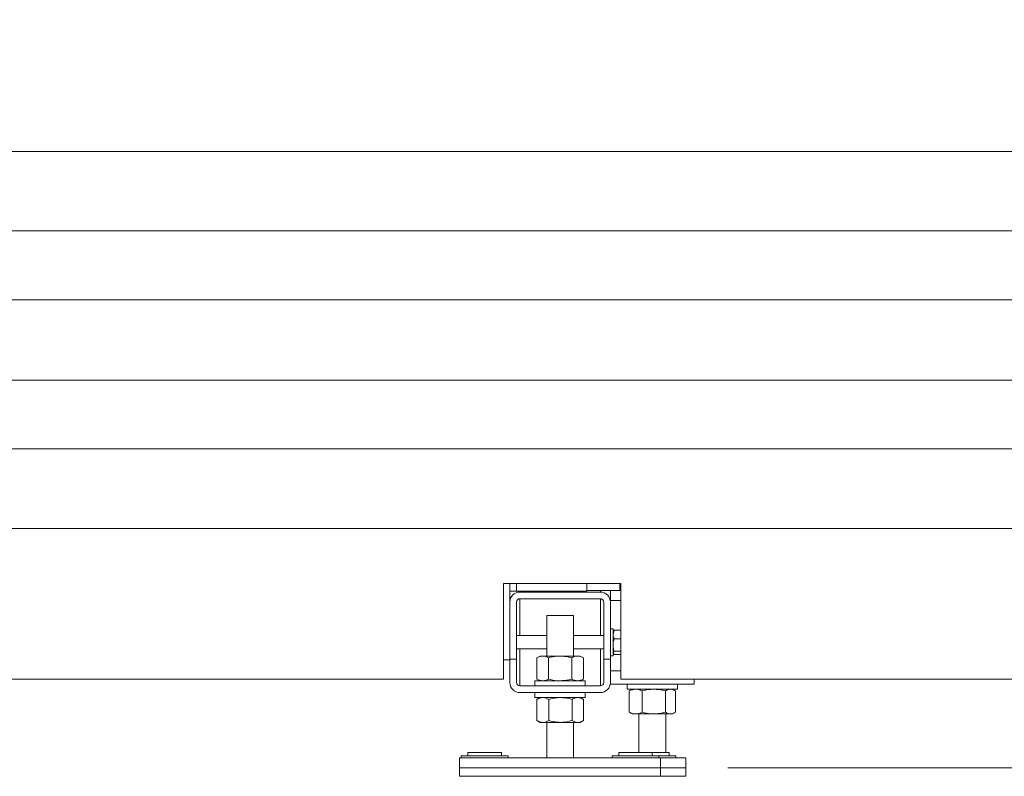
# Model space of a CAD drawing. Units: millimetres. Extents: x 48 to 386, y 145 to 274.
# Drawn here: x 241 to 270, y 163 to 186 of the extents above; entities that cross this region are included whole.
import ezdxf

# ---------------------------------------------------------------- set-up
doc = ezdxf.new("R2010")
doc.units = ezdxf.units.MM
doc.styles.add('SLDTEXTSTYLE2', font='TXT', dxfattribs={"width": 0.605})
doc.dimstyles.new('SLDDIMSTYLE0', dxfattribs={"dimtxt": 3, "dimasz": 2.5, "dimexe": 0, "dimexo": 0.0625, "dimgap": 0.75, "dimtad": 1, "dimlfac": 20, "dimrnd": 1e-09, "dimzin": 12, "dimdsep": 46, "dimtxsty": 'SLDTEXTSTYLE2', "dimsah": 1, "dimcen": 0.09, "dimadec": 0, "dimazin": 3, "dimtfac": 1, "dimtofl": 0, "dimtmove": 0, "dimatfit": 3, "dimfxl": 1, "dimfrac": 2, "dimtolj": 1, "dimtzin": 12, "dimarcsym": 0})
doc.dimstyles.new('SLDDIMSTYLE2', dxfattribs={"dimtxt": 3, "dimasz": 2.5, "dimexe": 0, "dimexo": 0.0625, "dimgap": 0.75, "dimtad": 1, "dimdec": 0, "dimlfac": 20, "dimrnd": 1e-09, "dimzin": 12, "dimdsep": 46, "dimtxsty": 'SLDTEXTSTYLE2', "dimsah": 1, "dimcen": 0.09, "dimadec": 0, "dimazin": 3, "dimtfac": 1, "dimtofl": 0, "dimtmove": 0, "dimatfit": 3, "dimfxl": 1, "dimfrac": 2, "dimtolj": 1, "dimtzin": 12, "dimarcsym": 0})

# ---------------------------------------------------------------- blocks, each defined once
blk = doc.blocks.new('_D_8')
at = {"color": 7, "linetype": 'Continuous', "lineweight": 0}
for p, q in [((268.824, 255.409), (268.824, 271.709)), ((276.584, 184.109), (276.584, 271.709)), ((268.824, 269.709), (276.584, 269.709)), ((276.584, 269.709), (287.585, 269.709))]:
    blk.add_line(p, q, dxfattribs=at)
for points in [[(268.824, 269.709), (271.324, 269.399), (271.324, 270.019)], [(276.584, 269.709), (274.084, 270.019), (274.084, 269.399)]]:
    blk.add_solid(points, dxfattribs=at)
at = {"color": 7, "linetype": 'Continuous', "lineweight": 0, "insert": (277.96, 273.576, 10.76), "char_height": 3, "attachment_point": 1, "style": 'SLDTEXTSTYLE2'}
blk.add_mtext('155', dxfattribs=at)
blk = doc.blocks.new('_D_9')
at = {"color": 7, "linetype": 'Continuous', "lineweight": 0}
for p, q in [((270.824, 253.709), (291.617, 253.709)), ((289.617, 163.709), (289.617, 253.709)), ((261.824, 163.709), (291.617, 163.709))]:
    blk.add_line(p, q, dxfattribs=at)
for points in [[(289.617, 253.709), (289.307, 251.209), (289.927, 251.209)], [(289.617, 163.709), (289.927, 166.209), (289.307, 166.209)]]:
    blk.add_solid(points, dxfattribs=at)
at = {"color": 7, "linetype": 'Continuous', "lineweight": 0, "insert": (285.75, 202.75, 10.76), "char_height": 3, "attachment_point": 1, "rotation": 90, "style": 'SLDTEXTSTYLE2'}
blk.add_mtext('1800', dxfattribs=at)

msp = doc.modelspace()

# ---------------------------------------------------------------- linework, layer by layer
at = {"color": 7, "linetype": 'Continuous', "lineweight": 15}
for p, q in [((236.43406, 182.10879), (271.33406, 182.10879)), ((236.43406, 179.73379), (271.33406, 179.73379)), ((236.43406, 177.68116), (271.33406, 177.68116)), ((236.43406, 175.28642), (271.33406, 175.28642)), ((236.43406, 173.23379), (271.33406, 173.23379)), ((236.43406, 170.85879), (271.33406, 170.85879)), ((255.13406, 166.35879), (255.13406, 169.20879)), ((255.13406, 169.20879), (258.63406, 169.20879)), ((255.32406, 168.65879), (255.32406, 169.20879)), ((255.32406, 168.98379), (255.52406, 168.98379)), ((255.52406, 168.98379), (257.62406, 168.98379)), ((258.02407, 168.95879), (255.62406, 168.95879)), ((257.62406, 168.98379), (257.62406, 169.20879)), ((258.60906, 169.00879), (257.62406, 169.00879)), ((258.32406, 169.00879), (258.32406, 168.70879)), ((258.60906, 169.20879), (258.60906, 169.00879)), ((258.60906, 169.10879), (258.63406, 169.10879)), ((258.63406, 169.20879), (258.63406, 166.35879)), ((255.32406, 168.65879), (255.32406, 166.95879)), ((255.52406, 166.95879), (255.52406, 168.65879)), ((255.62406, 168.75879), (258.02407, 168.75879)), ((258.12406, 168.65879), (258.12406, 166.95879)), ((258.32406, 168.70879), (258.63406, 168.70879)), ((258.32406, 168.65879), (258.32406, 166.95879)), ((256.42406, 168.25879), (256.42406, 167.04879)), ((256.42406, 168.25879), (257.22407, 168.25879)), ((257.22407, 167.04879), (257.22407, 168.25879)), ((258.40406, 167.85879), (258.32406, 167.85879)), ((258.40406, 167.85879), (258.40406, 167.05879)), ((258.43309, 167.82206), (258.40406, 167.69046)), ((258.41255, 167.7985), (258.40406, 167.78379)), ((258.4169, 167.79599), (258.43309, 167.82206)), ((258.63406, 167.82206), (258.43309, 167.82206)), ((256.42406, 167.65879), (255.52406, 167.65879)), ((258.12406, 167.65879), (257.22407, 167.65879)), ((258.63406, 167.55887), (258.43309, 167.55887)), ((255.52406, 167.25879), (256.42406, 167.25879)), ((257.22407, 167.25879), (258.12406, 167.25879)), ((258.43309, 167.1956), (258.40406, 167.14556)), ((258.63406, 167.1956), (258.43309, 167.1956)), ((255.32406, 166.93379), (255.13406, 166.93379)), ((255.52406, 166.95879), (255.32406, 166.95879)), ((255.32406, 166.95879), (255.32406, 166.25879)), ((255.52406, 166.95879), (255.52406, 166.25879)), ((256.22407, 167.04879), (256.13124, 166.9952)), ((256.13124, 166.9952), (256.13124, 166.36238)), ((256.22407, 167.04879), (256.30445, 167.04879)), ((256.82406, 167.04879), (256.30445, 167.04879)), ((256.47765, 166.9952), (256.47765, 166.36238)), ((256.82406, 167.04879), (257.34368, 167.04879)), ((257.17047, 166.9952), (257.17047, 166.36238)), ((257.34368, 167.04879), (257.42406, 167.04879)), ((257.51688, 166.9952), (257.42406, 167.04879)), ((257.51688, 166.9952), (257.51688, 166.36238)), ((258.32406, 166.95879), (258.12406, 166.95879)), ((258.12406, 166.25879), (258.12406, 166.95879)), ((258.32406, 167.05879), (258.40406, 167.05879)), ((258.32406, 166.25879), (258.32406, 166.95879)), ((258.40406, 167.13379), (258.41255, 167.11908)), ((258.4169, 167.12159), (258.43309, 167.09552)), ((258.63406, 167.09552), (258.43309, 167.09552)), ((236.43406, 166.35879), (255.13406, 166.35879)), ((256.07407, 166.30879), (256.07407, 166.15879)), ((256.07407, 166.30879), (257.57406, 166.30879)), ((256.13124, 166.36238), (256.22407, 166.30879)), ((257.42406, 166.30879), (257.51688, 166.36238)), ((257.57406, 166.15879), (257.57406, 166.30879)), ((258.63406, 166.35879), (271.33406, 166.35879)), ((260.82407, 166.20879), (260.82407, 166.35879)), ((255.62406, 166.15879), (258.02407, 166.15879)), ((258.32406, 166.20879), (260.82407, 166.20879)), ((258.82406, 166.20879), (258.82406, 166.05879)), ((258.82406, 166.05879), (260.32406, 166.05879)), ((258.9092, 166.01915), (258.88336, 166.0052)), ((258.97406, 166.05879), (258.90824, 166.02079)), ((260.23988, 166.02079), (260.17407, 166.05879)), ((260.32406, 166.05879), (260.32406, 166.20879)), ((255.62406, 165.95879), (258.02407, 165.95879)), ((256.07407, 165.95879), (256.07407, 165.80879)), ((256.07407, 165.80879), (257.57406, 165.80879)), ((256.22407, 165.80879), (256.13117, 165.75515)), ((256.13714, 165.75798), (256.13132, 165.7552)), ((256.13132, 165.7552), (256.13132, 165.12238)), ((256.48674, 165.7552), (256.48674, 165.12238)), ((257.17949, 165.7552), (257.17949, 165.12238)), ((257.51696, 165.75515), (257.42406, 165.80879)), ((257.51681, 165.7552), (257.51681, 165.12238)), ((257.57406, 165.80879), (257.57406, 165.95879)), ((258.88336, 166.0052), (258.88336, 165.37238)), ((259.2756, 166.0052), (259.2756, 165.37238)), ((259.96631, 166.0052), (259.96631, 165.37238)), ((260.26476, 166.0052), (260.26476, 165.37238)), ((258.9092, 165.35843), (258.88336, 165.37238)), ((258.90824, 165.35679), (258.97406, 165.31879)), ((259.07949, 165.31879), (258.97406, 165.31879)), ((259.62096, 165.31879), (259.07949, 165.31879)), ((259.17407, 165.31879), (259.17407, 164.16879)), ((260.11554, 165.31879), (259.62096, 165.31879)), ((259.97406, 164.16879), (259.97406, 165.31879)), ((260.17407, 165.31879), (260.11554, 165.31879)), ((260.17407, 165.31879), (260.23988, 165.35679)), ((256.13117, 165.12242), (256.22407, 165.06879)), ((256.13714, 165.1196), (256.13132, 165.12238)), ((256.30904, 165.06879), (256.22407, 165.06879)), ((256.83312, 165.06879), (256.30904, 165.06879)), ((256.42406, 165.06879), (256.42406, 164.00879)), ((257.34815, 165.06879), (256.83312, 165.06879)), ((257.22407, 164.00879), (257.22407, 165.06879)), ((257.42406, 165.06879), (257.34815, 165.06879)), ((257.42406, 165.06879), (257.51696, 165.12242)), ((253.82406, 164.00879), (259.82406, 164.00879)), ((253.82406, 164.00879), (253.82406, 163.70879)), ((253.87406, 164.06879), (253.87406, 164.00879)), ((253.87406, 164.06879), (254.57407, 164.06879)), ((254.07406, 164.16879), (254.07406, 164.06879)), ((254.07406, 164.16879), (255.07407, 164.16879)), ((254.57407, 164.06879), (255.27406, 164.06879)), ((255.07407, 164.06879), (255.07407, 164.16879)), ((255.27406, 164.00879), (255.27406, 164.06879)), ((258.37407, 164.06879), (258.37407, 164.00879)), ((258.37407, 164.06879), (259.07406, 164.06879)), ((258.57406, 164.16879), (258.57406, 164.06879)), ((258.57406, 164.16879), (259.57406, 164.16879)), ((259.07406, 164.06879), (259.77406, 164.06879)), ((259.57406, 164.06879), (259.57406, 164.16879)), ((259.57406, 164.16879), (260.07406, 164.16879)), ((259.77406, 164.00879), (259.77406, 164.06879)), ((259.77406, 164.06879), (260.27406, 164.06879)), ((259.82406, 164.00879), (259.82406, 163.70879)), ((259.82406, 164.00879), (260.57406, 164.00879)), ((260.07406, 164.06879), (260.07406, 164.16879)), ((260.27406, 164.00879), (260.27406, 164.06879)), ((260.57406, 164.00879), (260.57406, 163.70879)), ((253.82406, 163.70879), (253.82406, 163.45879)), ((253.82406, 163.70879), (259.82406, 163.70879)), ((259.82406, 163.70879), (260.57406, 163.70879)), ((259.82406, 163.70879), (259.82406, 163.45879)), ((260.57406, 163.70879), (260.57406, 163.45879)), ((253.82406, 163.45879), (259.82406, 163.45879)), ((259.82406, 163.45879), (260.57406, 163.45879))]:
    msp.add_line(p, q, dxfattribs=at)
at = {"color": 8, "linetype": 'Continuous', "lineweight": 15}
for p, q in [((255.52406, 168.98379), (255.52406, 169.20879)), ((255.62406, 168.98379), (255.62406, 168.95879)), ((258.02407, 169.00879), (258.02407, 168.95879)), ((255.62406, 168.75879), (255.62406, 167.65879)), ((258.02407, 168.75879), (258.02407, 167.65879)), ((255.62406, 167.25879), (255.62406, 166.15879)), ((258.02407, 167.25879), (258.02407, 166.15879)), ((258.32406, 166.60879), (258.63406, 166.60879))]:
    msp.add_line(p, q, dxfattribs=at)
at = {"color": 7, "linetype": 'Continuous', "lineweight": 15}
for centre, radius, start, end in [((255.62406, 168.65879), 0.3, 90, 180), ((258.02406, 168.65879), 0.3, 0, 90), ((255.62406, 168.65879), 0.1, 90, 180), ((258.02406, 168.65879), 0.1, 0, 90), ((255.62406, 166.25879), 0.3, 180, 270), ((255.62406, 166.25879), 0.1, 180, 270), ((258.02406, 166.25879), 0.3, 270, 0), ((258.02406, 166.25879), 0.1, 270, 0)]:
    msp.add_arc(centre, radius, start, end, dxfattribs=at)
for points, knots in [([(258.40406, 167.69046), (258.40409, 167.68734), (258.40449, 167.64291), (258.41931, 167.59936), (258.43309, 167.55887)], [0, 0, 0, 0, 0.07020965, 1, 1, 1, 1]), ([(258.40406, 167.37724), (258.40449, 167.39375), (258.40609, 167.45523), (258.42168, 167.51509), (258.43309, 167.55887)], [0, 0, 0, 0, 0.26863351, 1, 1, 1, 1]), ([(258.43309, 167.1956), (258.42871, 167.21085), (258.4117, 167.27006), (258.40732, 167.33157), (258.40406, 167.37724)], [0, 0, 0, 0, 0.25754313, 1, 1, 1, 1]), ([(256.13124, 166.9952), (256.15937, 167.01018), (256.21615, 167.04041), (256.27484, 167.04598), (256.30445, 167.04879)], [0, 0, 0, 0, 0.495463146, 1, 1, 1, 1]), ([(256.30445, 167.04879), (256.30855, 167.04872), (256.33964, 167.04824), (256.39827, 167.03654), (256.45103, 167.00906), (256.47765, 166.9952)], [0, 0, 0, 0, 0.0700933, 0.53079186, 1, 1, 1, 1]), ([(256.82406, 167.04879), (256.79256, 167.04799), (256.67531, 167.04503), (256.56114, 167.01625), (256.47765, 166.9952)], [0, 0, 0, 0, 0.26862981, 1, 1, 1, 1]), ([(257.17047, 166.9952), (257.14139, 167.00329), (257.02847, 167.0347), (256.91116, 167.04279), (256.82406, 167.04879)], [0, 0, 0, 0, 0.25754752, 1, 1, 1, 1]), ([(257.17047, 166.9952), (257.1986, 167.01018), (257.25538, 167.04041), (257.31407, 167.04598), (257.34368, 167.04879)], [0, 0, 0, 0, 0.495463146, 1, 1, 1, 1]), ([(257.34368, 167.04879), (257.34779, 167.04872), (257.37887, 167.04824), (257.4375, 167.03654), (257.49026, 167.00906), (257.51688, 166.9952)], [0, 0, 0, 0, 0.0700933, 0.53079186, 1, 1, 1, 1]), ([(256.13124, 166.36238), (256.15937, 166.3474), (256.21615, 166.31717), (256.27484, 166.3116), (256.30445, 166.30879)], [0, 0, 0, 0, 0.495463146, 1, 1, 1, 1]), ([(256.30445, 166.30879), (256.30855, 166.30885), (256.33964, 166.30934), (256.39827, 166.32104), (256.45103, 166.34852), (256.47765, 166.36238)], [0, 0, 0, 0, 0.0700933, 0.53079186, 1, 1, 1, 1]), ([(256.82406, 166.30879), (256.79256, 166.30959), (256.67531, 166.31255), (256.56114, 166.34133), (256.47765, 166.36238)], [0, 0, 0, 0, 0.26862981, 1, 1, 1, 1]), ([(257.17047, 166.36238), (257.14139, 166.35429), (257.02847, 166.32288), (256.91116, 166.31479), (256.82406, 166.30879)], [0, 0, 0, 0, 0.257546595, 1, 1, 1, 1]), ([(257.17047, 166.36238), (257.1986, 166.3474), (257.25538, 166.31717), (257.31407, 166.3116), (257.34368, 166.30879)], [0, 0, 0, 0, 0.495463146, 1, 1, 1, 1]), ([(257.34368, 166.30879), (257.34779, 166.30885), (257.37887, 166.30934), (257.4375, 166.32104), (257.49026, 166.34852), (257.51688, 166.36238)], [0, 0, 0, 0, 0.0700933, 0.53079186, 1, 1, 1, 1]), ([(258.88336, 166.0052), (258.91521, 166.02018), (258.9795, 166.05041), (259.04596, 166.05598), (259.07949, 166.05879)], [0, 0, 0, 0, 0.49544904, 1, 1, 1, 1]), ([(259.07949, 166.05879), (259.08414, 166.05873), (259.11934, 166.05824), (259.18572, 166.04654), (259.24546, 166.01906), (259.2756, 166.0052)], [0, 0, 0, 0, 0.07009634, 0.53079809, 1, 1, 1, 1]), ([(259.62096, 166.05879), (259.58956, 166.05799), (259.47266, 166.05503), (259.35884, 166.02625), (259.2756, 166.0052)], [0, 0, 0, 0, 0.26862799, 1, 1, 1, 1]), ([(259.96631, 166.0052), (259.93731, 166.01329), (259.82474, 166.0447), (259.70779, 166.05279), (259.62096, 166.05879)], [0, 0, 0, 0, 0.257563752, 1, 1, 1, 1]), ([(259.96631, 166.0052), (259.99054, 166.02018), (260.03946, 166.05041), (260.09002, 166.05598), (260.11554, 166.05879)], [0, 0, 0, 0, 0.49545931, 1, 1, 1, 1]), ([(260.11554, 166.05879), (260.11907, 166.05873), (260.14585, 166.05824), (260.19636, 166.04654), (260.24182, 166.01906), (260.26476, 166.0052)], [0, 0, 0, 0, 0.070098758, 0.530783799, 1, 1, 1, 1]), ([(256.13132, 165.7552), (256.16019, 165.77018), (256.21844, 165.80041), (256.27866, 165.80598), (256.30904, 165.80879)], [0, 0, 0, 0, 0.49546103, 1, 1, 1, 1]), ([(256.30904, 165.80879), (256.31325, 165.80872), (256.34515, 165.80824), (256.40529, 165.79653), (256.45943, 165.76906), (256.48674, 165.7552)], [0, 0, 0, 0, 0.070094694, 0.530779766, 1, 1, 1, 1]), ([(256.83312, 165.80879), (256.80163, 165.80799), (256.68438, 165.80503), (256.57023, 165.77625), (256.48674, 165.7552)], [0, 0, 0, 0, 0.2686237, 1, 1, 1, 1]), ([(257.17949, 165.7552), (257.15041, 165.76329), (257.03751, 165.7947), (256.92021, 165.80278), (256.83312, 165.80879)], [0, 0, 0, 0, 0.25757248, 1, 1, 1, 1]), ([(257.17949, 165.7552), (257.20688, 165.77018), (257.26216, 165.80041), (257.31931, 165.80598), (257.34815, 165.80879)], [0, 0, 0, 0, 0.49545064, 1, 1, 1, 1]), ([(257.34815, 165.80879), (257.35215, 165.80872), (257.38242, 165.80824), (257.4395, 165.79653), (257.49088, 165.76906), (257.51681, 165.7552)], [0, 0, 0, 0, 0.07009446, 0.53078078, 1, 1, 1, 1]), ([(258.88336, 165.37238), (258.91521, 165.3574), (258.9795, 165.32717), (259.04596, 165.3216), (259.07949, 165.31879)], [0, 0, 0, 0, 0.49544904, 1, 1, 1, 1]), ([(259.07949, 165.31879), (259.08414, 165.31885), (259.11934, 165.31934), (259.18572, 165.33104), (259.24546, 165.35852), (259.2756, 165.37238)], [0, 0, 0, 0, 0.07009634, 0.53079809, 1, 1, 1, 1]), ([(259.62096, 165.31879), (259.58956, 165.31958), (259.47266, 165.32255), (259.35884, 165.35133), (259.2756, 165.37238)], [0, 0, 0, 0, 0.26862799, 1, 1, 1, 1]), ([(259.96631, 165.37238), (259.93731, 165.36429), (259.82474, 165.33288), (259.70779, 165.32479), (259.62096, 165.31879)], [0, 0, 0, 0, 0.257563752, 1, 1, 1, 1]), ([(259.96631, 165.37238), (259.99054, 165.3574), (260.03946, 165.32717), (260.09002, 165.3216), (260.11554, 165.31879)], [0, 0, 0, 0, 0.49545931, 1, 1, 1, 1]), ([(260.11554, 165.31879), (260.11907, 165.31885), (260.14585, 165.31934), (260.19636, 165.33104), (260.24182, 165.35852), (260.26476, 165.37238)], [0, 0, 0, 0, 0.070098758, 0.530783799, 1, 1, 1, 1]), ([(256.13132, 165.12238), (256.16019, 165.1074), (256.21844, 165.07717), (256.27866, 165.0716), (256.30904, 165.06879)], [0, 0, 0, 0, 0.49546037, 1, 1, 1, 1]), ([(256.30904, 165.06879), (256.31325, 165.06885), (256.34515, 165.06934), (256.40529, 165.08104), (256.45943, 165.10852), (256.48674, 165.12238)], [0, 0, 0, 0, 0.07009477, 0.53077959, 1, 1, 1, 1]), ([(256.83312, 165.06879), (256.80163, 165.06958), (256.68438, 165.07255), (256.57023, 165.10133), (256.48674, 165.12238)], [0, 0, 0, 0, 0.2686237, 1, 1, 1, 1]), ([(257.17949, 165.12238), (257.15041, 165.11429), (257.03751, 165.08288), (256.92021, 165.07479), (256.83312, 165.06879)], [0, 0, 0, 0, 0.25757156, 1, 1, 1, 1]), ([(257.17949, 165.12238), (257.20688, 165.1074), (257.26216, 165.07717), (257.31931, 165.0716), (257.34815, 165.06879)], [0, 0, 0, 0, 0.49544998, 1, 1, 1, 1]), ([(257.34815, 165.06879), (257.35215, 165.06885), (257.38242, 165.06934), (257.4395, 165.08104), (257.49088, 165.10852), (257.51681, 165.12238)], [0, 0, 0, 0, 0.07009454, 0.53078061, 1, 1, 1, 1])]:
    msp.add_open_spline(points, degree=3, knots=knots, dxfattribs=at)

# ---------------------------------------------------------------- dimensions: what is measured, and where the dimension line sits
at = {"color": 7, "linetype": 'Continuous', "lineweight": 0}
dim = msp.add_linear_dim(base=(276.58406, 269.70879), p1=(268.82406, 253.40879), p2=(276.58406, 182.10879), dimstyle='SLDDIMSTYLE2', dxfattribs=at)
dim.commit()
dim.dimension.update_dxf_attribs({"geometry": '_D_8', "text_midpoint": (282.77286, 269.70879), "dimtype": 160})
dim = msp.add_linear_dim(base=(289.61733, 253.70879), p1=(259.82406, 163.70879), p2=(268.82406, 253.70879), angle=90, dimstyle='SLDDIMSTYLE0', dxfattribs=at)
dim.commit()
dim.dimension.update_dxf_attribs({"geometry": '_D_9', "text_midpoint": (289.61733, 208.70879), "dimtype": 160})

doc.saveas('drawing.dxf')
